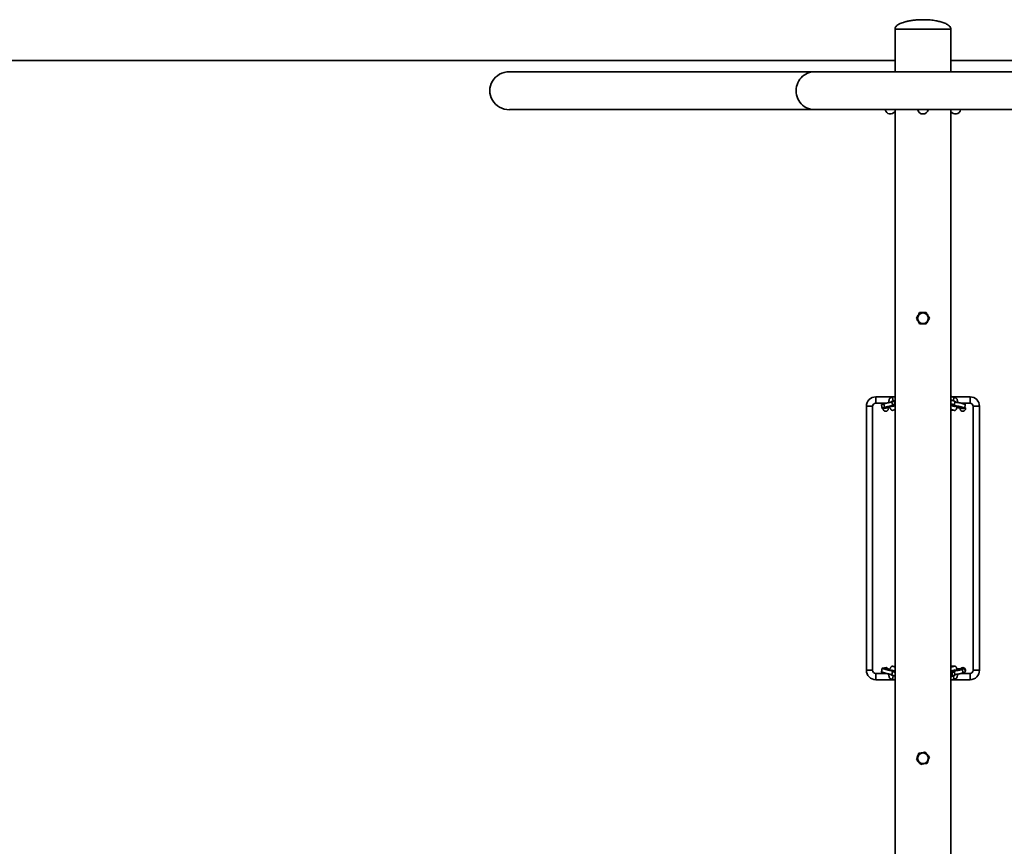
# Model space of a CAD drawing. Units: millimetres. Extents: x -4534 to 4839, y -3372 to 2590.
# Drawn here: x -1472 to 95, y 1275 to 2590 of the extents above; entities that cross this region are included whole.
import ezdxf

# ---------------------------------------------------------------- set-up
doc = ezdxf.new("R2010")
doc.units = ezdxf.units.MM
doc.layers.add('Opvangzone', color=7, linetype='Continuous', true_color=0x00a19a)
doc.layers.add('Toestel 2D', color=7, linetype='Continuous', lineweight=20)

# ---------------------------------------------------------------- blocks, each defined once
blk = doc.blocks.new('SPK-13201')
at = {"layer": 'Opvangzone', "linetype": 'Continuous', "lineweight": 35}
for p, q in [((-79.3, 2525.1), (-2784.9, 2525.1)), ((2715.1, 2525.1), (9.6, 2525.1))]:
    blk.add_line(p, q, dxfattribs=at)
at = {"layer": 'Toestel 2D', "linetype": 'Continuous', "lineweight": 35}
for p, q in [((-35.3, 2590.1), (-34.4, 2590.1)), ((-79.3, 2575.1), (-79.3, 2507.3)), ((-79.3, 2575.1), (9.6, 2575.1)), ((-79.3, 2575.1), (9.6, 2575.1)), ((9.6, 2507.3), (9.6, 2575.1)), ((-207.6, 2507.3), (-692.7, 2507.3)), ((137.8, 2507.3), (-207.6, 2507.3)), ((-692.7, 2447), (-207.6, 2447)), ((-207.6, 2447), (137.8, 2447)), ((-79.3, 2447), (-79.3, 103.3)), ((9.6, 103.3), (9.6, 2447)), ((-109.9, 1990.1), (-109.9, 1980.1)), ((-109.9, 1990.1), (-81.4, 1990.1)), ((-82.3, 1983.4), (-83.4, 1989.5)), ((-79.3, 1990.5), (-80.8, 1990.3)), ((10.8, 1990.4), (9.6, 1990.5)), ((11.9, 1990.1), (40.1, 1990.1)), ((14.3, 1989.4), (13.7, 1983.8)), ((40.1, 1990.1), (40.1, 1980.1)), ((-124.9, 1975.1), (-114.9, 1975.1)), ((-124.9, 1555.1), (-124.9, 1975.1)), ((-114.9, 1975.1), (-114.9, 1555.1)), ((-93, 1980.1), (-109.9, 1980.1)), ((-101, 1977.6), (-99.9, 1971.8)), ((-96, 1973.2), (-97, 1978.9)), ((-90.5, 1974), (-96, 1973.2)), ((-84.6, 1982.6), (-83.5, 1976.8)), ((-82.1, 1983.5), (-82.3, 1983.4)), ((-79.3, 1984.3), (-80.6, 1983.9)), ((-79.6, 1978.2), (-80.6, 1983.9)), ((-79.3, 1978.2), (-79.6, 1978.2)), ((15.4, 1977.1), (16, 1982.9)), ((40.1, 1980.1), (25.8, 1980.1)), ((31.8, 1972.1), (32.4, 1977.9)), ((45.1, 1975.1), (55.1, 1975.1)), ((45.1, 1555.1), (45.1, 1975.1)), ((55.1, 1975.1), (55.1, 1555.1)), ((-82.4, 1968.9), (-79.3, 1969.4)), ((10.3, 1968.7), (15.6, 1968.4)), ((-124.9, 1555.1), (-114.9, 1555.1)), ((-99.9, 1558.4), (-101, 1552.7)), ((-83.5, 1553.4), (-84.6, 1547.6)), ((-79.3, 1560.9), (-82.4, 1561.3)), ((-79.9, 1553.9), (-79.7, 1554.1)), ((9.6, 1551.6), (11.4, 1551.7)), ((15.6, 1561.8), (10.3, 1561.5)), ((11.4, 1551.7), (12.1, 1545.9)), ((16, 1547.3), (15.4, 1553.1)), ((22.3, 1556.4), (27.8, 1556.7)), ((27.8, 1556.7), (28.5, 1550.9)), ((32.4, 1552.3), (31.8, 1558.1)), ((45.1, 1555.1), (55.1, 1555.1)), ((-109.9, 1550.1), (-109.9, 1540.1)), ((-109.9, 1550.1), (-93, 1550.1)), ((-81.4, 1540.1), (-109.9, 1540.1)), ((-83.4, 1540.7), (-82.3, 1546.8)), ((-82.3, 1546.8), (-82.1, 1546.7)), ((-80.8, 1539.9), (-79.3, 1539.7)), ((9.6, 1539.7), (10.8, 1539.8)), ((40.1, 1540.1), (11.9, 1540.1)), ((13.7, 1546.4), (14.3, 1540.8)), ((25.8, 1550.1), (40.1, 1550.1)), ((40.1, 1550.1), (40.1, 1540.1))]:
    blk.add_line(p, q, dxfattribs=at)
at = {"layer": 'Toestel 2D', "linetype": 'Continuous', "lineweight": 35, "flags": 128}
for points in [[(-207.6, 2507.3), (-209.1, 2507.2), (-212.3, 2506.9), (-215.3, 2506.2), (-218.3, 2505.1), (-221.1, 2503.7), (-223.8, 2502.1), (-226.3, 2500.1), (-228.6, 2497.8), (-230.6, 2495.4), (-232.4, 2492.7), (-233.8, 2489.8), (-235, 2486.7), (-235.8, 2483.6), (-236.3, 2480.4), (-236.5, 2477.1)], [(-207.6, 2447), (-209.1, 2447), (-212.3, 2447.4), (-215.3, 2448.1), (-218.3, 2449.1), (-221.1, 2450.5), (-223.8, 2452.2), (-226.3, 2454.1), (-228.6, 2456.4), (-230.6, 2458.9), (-232.4, 2461.6), (-233.8, 2464.4), (-235, 2467.5), (-235.8, 2470.6), (-236.3, 2473.8), (-236.5, 2477.1), (-236.3, 2480.4), (-235.8, 2483.6), (-235, 2486.7), (-233.8, 2489.8), (-232.4, 2492.7), (-230.6, 2495.4), (-228.6, 2497.8), (-226.3, 2500.1), (-223.8, 2502.1), (-221.1, 2503.7), (-218.3, 2505.1), (-215.3, 2506.2), (-212.3, 2506.9), (-209.1, 2507.2), (-207.6, 2507.3)], [(-236.5, 2477.1), (-236.3, 2473.8), (-235.8, 2470.6), (-235, 2467.5), (-233.8, 2464.4), (-232.4, 2461.6), (-230.6, 2458.9), (-228.6, 2456.4), (-226.3, 2454.1), (-223.8, 2452.2), (-221.1, 2450.5), (-218.3, 2449.1), (-215.3, 2448.1), (-212.3, 2447.4), (-209.1, 2447), (-207.6, 2447)], [(9.6, 1551.1), (9.6, 1551.1), (10.2, 1551.3), (10.8, 1551.5), (11.4, 1551.7)], [(9.6, 1545.1), (9.6, 1545.1), (10.2, 1545.3), (10.8, 1545.5), (11.5, 1545.7), (12.1, 1545.9)]]:
    blk.add_lwpolyline(points, dxfattribs=at)
at = {"layer": 'Toestel 2D', "linetype": 'Continuous', "lineweight": 35}
for centre, radius in [((-34.9, 2115.1), 8.75), ((-34.9, 2115.1), 8.5), ((-34.9, 1415.1), 8.75), ((-34.9, 1415.1), 8.5)]:
    blk.add_circle(centre, radius, dxfattribs=at)
for centre, radius, start, end in [((-86.6, 2448.6), 8.5, 191.1932, 328.5552), ((-34.9, 2448.6), 8.5, 191.1932, 348.8068), ((16.8, 2448.6), 8.5, 211.4448, 348.8068), ((-34.9, 2115.1), 9, 150, 210), ((-34.9, 2115.1), 9, 90, 150), ((-34.9, 2115.1), 9, 30, 90), ((-34.9, 2115.1), 9, 330, 30), ((-34.9, 2115.1), 9, 210, 270), ((-34.9, 2115.1), 9, 270, 330), ((-109.9, 1975.1), 15, 90, 180), ((40.1, 1975.1), 15, 0, 90), ((-109.9, 1975.1), 5, 90, 180), ((-75.8, 1930.7), 45.7, 102.2489, 108.6928), ((-34.2, 1831), 159.9, 106.3869, 107.5011), ((28.6, 1971.4), 4.25, 168.9939, 36.071), ((40.1, 1975.1), 5, 0, 90), ((-94.1, 1971.4), 4.25, 174.4011, 21.8564), ((-109.9, 1555.1), 15, 180, 270), ((-109.9, 1555.1), 5, 180, 270), ((-94.1, 1555.2), 4.25, 29.2397, 133.1802), ((12.5, 1583.7), 29.1, 279.5048, 289.6233), ((28.6, 1555.2), 4.25, 44.1375, 137.2634), ((28.6, 1555.2), 4.25, 332.3509, 39.6625), ((40.1, 1555.1), 5, 270, 0), ((40.1, 1555.1), 15, 270, 0), ((-34.9, 1415.1), 9, 160.1511, 220.1511), ((-34.9, 1415.1), 9, 100.1511, 160.1511), ((-34.9, 1415.1), 9, 40.1511, 100.1511), ((-34.9, 1415.1), 9, 280.1511, 340.1511), ((-34.9, 1415.1), 9, 340.1511, 40.1511), ((-34.9, 1415.1), 9, 220.1511, 280.1511)]:
    blk.add_arc(centre, radius, start, end, dxfattribs=at)
blk.add_ellipse((-692.7, 2477.1), major_axis=(31.4, 0), ratio=0.95943, start_param=1.570796, end_param=4.712389, dxfattribs=at)
for points, knots in [([(-35.3, 2590.1), (-37.2, 2590.1), (-40.5, 2590), (-45.1, 2589.8), (-48.8, 2589.4), (-52, 2589), (-55, 2588.5), (-57.9, 2588), (-60.6, 2587.4), (-63.2, 2586.7), (-66.2, 2585.8), (-69.5, 2584.6), (-73, 2583), (-75.7, 2581.2), (-77.5, 2579.5), (-78.5, 2578.1), (-79.2, 2576.6), (-79.3, 2575.6), (-79.3, 2575.1)], [0, 0, 0, 0, 0.111364, 0.205365, 0.279472, 0.338451, 0.400385, 0.465933, 0.516843, 0.568885, 0.631389, 0.706143, 0.787019, 0.866339, 0.903211, 0.9375, 0.969415, 1, 1, 1, 1]), ([(9.6, 2575.1), (9.5, 2575.6), (9.4, 2576.6), (8.6, 2578.5), (6.8, 2580.5), (4.2, 2582.4), (1.4, 2583.9), (-1.6, 2585.1), (-4.8, 2586.2), (-8.1, 2587.1), (-11.3, 2587.9), (-14.8, 2588.6), (-18.8, 2589.2), (-23.4, 2589.7), (-28.7, 2590), (-32.5, 2590.1), (-34.4, 2590.1)], [0, 0, 0, 0, 0.029963, 0.060538, 0.125401, 0.192395, 0.253819, 0.321842, 0.390393, 0.459453, 0.527366, 0.59495, 0.675561, 0.771233, 0.880382, 1, 1, 1, 1]), ([(-42.7, 2119.6), (-42.7, 2119.5), (-43.2, 2118.7), (-44.1, 2117.2), (-44.9, 2115.8), (-45.3, 2115.1)], [0, 0, 0, 0, 0.07009, 0.530784, 1, 1, 1, 1]), ([(-45.3, 2115.1), (-44.9, 2114.4), (-44, 2112.9), (-43.1, 2111.4), (-42.7, 2110.6)], [0, 0, 0, 0, 0.495458, 1, 1, 1, 1]), ([(-40.1, 2124.1), (-40.5, 2123.4), (-41.3, 2121.9), (-42.2, 2120.4), (-42.7, 2119.6)], [0, 0, 0, 0, 0.495458, 1, 1, 1, 1]), ([(-40.1, 2124.1), (-38.8, 2124.1), (-37.1, 2124.1), (-35.3, 2124.1), (-34.9, 2124.1)], [0, 0, 0, 0, 0.745921, 1, 1, 1, 1]), ([(-34.9, 2124.1), (-33.5, 2124.1), (-31.8, 2124.1), (-30.1, 2124.1), (-29.7, 2124.1)], [0, 0, 0, 0, 0.760801, 1, 1, 1, 1]), ([(-27.1, 2119.6), (-27.1, 2119.7), (-27.6, 2120.5), (-28.5, 2122), (-29.3, 2123.4), (-29.7, 2124.1)], [0, 0, 0, 0, 0.07009, 0.530784, 1, 1, 1, 1]), ([(-24.5, 2115.1), (-24.9, 2115.8), (-25.8, 2117.3), (-26.6, 2118.8), (-27.1, 2119.6)], [0, 0, 0, 0, 0.495458, 1, 1, 1, 1]), ([(-27.1, 2110.6), (-27, 2110.7), (-26.6, 2111.5), (-25.7, 2113), (-24.9, 2114.4), (-24.5, 2115.1)], [0, 0, 0, 0, 0.07009, 0.530784, 1, 1, 1, 1]), ([(-42.7, 2110.6), (-42.6, 2110.5), (-42.1, 2109.7), (-41.3, 2108.2), (-40.5, 2106.8), (-40.1, 2106.1)], [0, 0, 0, 0, 0.07009, 0.530784, 1, 1, 1, 1]), ([(-40.1, 2106.1), (-38.8, 2106.1), (-37.1, 2106.1), (-35.3, 2106.1), (-34.9, 2106.1)], [0, 0, 0, 0, 0.745921, 1, 1, 1, 1]), ([(-34.9, 2106.1), (-33.5, 2106.1), (-31.8, 2106.1), (-30.1, 2106.1), (-29.7, 2106.1)], [0, 0, 0, 0, 0.760801, 1, 1, 1, 1]), ([(-29.7, 2106.1), (-29.3, 2106.8), (-28.4, 2108.3), (-27.5, 2109.8), (-27.1, 2110.6)], [0, 0, 0, 0, 0.495458, 1, 1, 1, 1]), ([(-83.4, 1989.5), (-83.6, 1989.4), (-83.9, 1989.3), (-84.4, 1989.2), (-84.9, 1989), (-85.5, 1988.9), (-86, 1988.7), (-86.6, 1988.5), (-87.4, 1988.2), (-88.1, 1987.2), (-88.6, 1985.6), (-89, 1983.7), (-89, 1982), (-89, 1981)], [0, 0, 0, 0, 0.065624, 0.131249, 0.196873, 0.262497, 0.32802, 0.393645, 0.487088, 0.626565, 0.728198, 0.840177, 1, 1, 1, 1]), ([(-79.4, 1990.5), (-79.4, 1990.5), (-79.8, 1990.7), (-80.3, 1990.4), (-81, 1990.2), (-81.6, 1990.1), (-82.2, 1989.9), (-82.8, 1989.7), (-83.2, 1989.6), (-83.4, 1989.5)], [0, 0, 0, 0, 0.035198, 0.241888, 0.393513, 0.545133, 0.696756, 0.848378, 1, 1, 1, 1]), ([(9.6, 1990.1), (9.8, 1990.3), (10.4, 1990.6), (11.2, 1990.3), (11.8, 1990.1), (12.4, 1989.9), (13, 1989.8), (13.7, 1989.6), (14.1, 1989.5), (14.3, 1989.4)], [0, 0, 0, 0, 0.171262, 0.348803, 0.479045, 0.609282, 0.739521, 0.869761, 1, 1, 1, 1]), ([(14.3, 1989.4), (14.4, 1989.3), (14.8, 1989.2), (15.3, 1989.1), (15.8, 1988.9), (16.3, 1988.8), (16.9, 1988.6), (17.5, 1988.4), (18.2, 1988.1), (19, 1987.1), (19.6, 1985.5), (20.1, 1983.6), (20.2, 1982.1), (20.3, 1981.2)], [0, 0, 0, 0, 0.066944, 0.133889, 0.200833, 0.267778, 0.334618, 0.401563, 0.496886, 0.639168, 0.742846, 0.857077, 1, 1, 1, 1]), ([(-97, 1978.9), (-97.2, 1978.8), (-97.5, 1978.7), (-98, 1978.6), (-98.6, 1978.4), (-99.1, 1978.3), (-99.6, 1978.1), (-100.2, 1977.9), (-101, 1977.7), (-100.9, 1977.6), (-100.9, 1977.6)], [0, 0, 0, 0, 0.107408, 0.214816, 0.322223, 0.429631, 0.536872, 0.644281, 0.79722, 1, 1, 1, 1]), ([(-84.4, 1981.8), (-85.5, 1981.7), (-87, 1981.4), (-89, 1981), (-90.4, 1980.7), (-91.8, 1980.4), (-93.1, 1980.1), (-93.9, 1979.9), (-94.6, 1979.6), (-95.2, 1979.5), (-95.8, 1979.3), (-96.4, 1979.1), (-96.8, 1979), (-97, 1978.9)], [0, 0, 0, 0, 0.159018, 0.238329, 0.322702, 0.406164, 0.512517, 0.616951, 0.693562, 0.770171, 0.84678, 0.92339, 1, 1, 1, 1]), ([(-79.3, 1976.7), (-79.5, 1976.7), (-80.7, 1976.6), (-83.2, 1976.1), (-85.9, 1975.7), (-87.9, 1975.3), (-89.3, 1975), (-90.8, 1974.7), (-92.1, 1974.3), (-92.9, 1974.1), (-93.6, 1973.9), (-94.2, 1973.7), (-94.8, 1973.5), (-95.4, 1973.3), (-95.8, 1973.2), (-96, 1973.2)], [0, 0, 0, 0, 0.032597, 0.177576, 0.315098, 0.37969, 0.448404, 0.516376, 0.60299, 0.688042, 0.750435, 0.812825, 0.875217, 0.937608, 1, 1, 1, 1]), ([(-90.5, 1974), (-91.1, 1973.8), (-91.9, 1973.5), (-92.7, 1973.3), (-92.9, 1973.2), (-93.3, 1973.1), (-93.7, 1973), (-93.9, 1972.9), (-93.9, 1972.9), (-93.9, 1972.9), (-93.8, 1972.9), (-93.7, 1972.9), (-93.3, 1972.9), (-92.6, 1973), (-91.5, 1973.1), (-90.1, 1973.3), (-88.8, 1973.6), (-88, 1973.7), (-87.6, 1973.8)], [0, 0, 0, 0, 0.281836, 0.318964, 0.340036, 0.384722, 0.479027, 0.483043, 0.498503, 0.511593, 0.534856, 0.5692, 0.609593, 0.686768, 0.768081, 0.849422, 0.926544, 1, 1, 1, 1]), ([(-87.9, 1974.8), (-87.9, 1974.6), (-87.6, 1973.3), (-86.9, 1971.9), (-86, 1970.5), (-85.4, 1969.6), (-84.6, 1968.9), (-83.7, 1968.5), (-83, 1968.7), (-82.3, 1968.9), (-81.7, 1969.1), (-81.1, 1969.3), (-80.5, 1969.5), (-79.9, 1969.7), (-79.5, 1969.8), (-79.3, 1969.8), (-79.3, 1969.8)], [0, 0, 0, 0, 0.028631, 0.181052, 0.252641, 0.3288, 0.404086, 0.500417, 0.594415, 0.663567, 0.732718, 0.801869, 0.87102, 0.940171, 0.999443, 1, 1, 1, 1]), ([(-82.3, 1983.4), (-83, 1983.2), (-83.7, 1983), (-84.5, 1982.8), (-84.8, 1982.7), (-85.2, 1982.6), (-85.5, 1982.5), (-85.8, 1982.4), (-85.8, 1982.3), (-85.9, 1982.1), (-86, 1981.8), (-86, 1981.7), (-86.1, 1981.5)], [0, 0, 0, 0, 0.504023, 0.570421, 0.608105, 0.68802, 0.85667, 0.863854, 0.891501, 0.914911, 0.956513, 1, 1, 1, 1]), ([(-85.1, 1975.6), (-84.9, 1975.3), (-84.7, 1975), (-84.5, 1974.7), (-84.3, 1974.7), (-84.2, 1974.7), (-84.1, 1974.8), (-83.9, 1974.8), (-83.4, 1975), (-82.4, 1975.3), (-80.9, 1975.7), (-79.9, 1976.1), (-79.3, 1976.2)], [0, 0, 0, 0, 0.08972, 0.105716, 0.124632, 0.161203, 0.174212, 0.196524, 0.241627, 0.43521, 0.721346, 1, 1, 1, 1]), ([(-80.6, 1983.9), (-80.8, 1983.9), (-81.1, 1983.8), (-81.6, 1983.6), (-82.2, 1983.5), (-82.7, 1983.3), (-83.2, 1983.1), (-83.8, 1983), (-84.6, 1982.7), (-84.5, 1982.6), (-84.5, 1982.6)], [0, 0, 0, 0, 0.107408, 0.214816, 0.322223, 0.429631, 0.536872, 0.644281, 0.79722, 1, 1, 1, 1]), ([(-79.3, 1978.3), (-79.4, 1978.2), (-79.7, 1978.2), (-80.1, 1978), (-80.6, 1977.9), (-81.1, 1977.7), (-81.7, 1977.6), (-82.2, 1977.4), (-82.8, 1977.2), (-83.5, 1977), (-83.6, 1976.8), (-83.2, 1976.8), (-82.2, 1976.8), (-81, 1976.9), (-79.7, 1977.1), (-79.3, 1977.2)], [0, 0, 0, 0, 0.028633, 0.087959, 0.147284, 0.20661, 0.265936, 0.325169, 0.384496, 0.46897, 0.59506, 0.686939, 0.788169, 0.9407, 1, 1, 1, 1]), ([(-82, 1975.9), (-82.2, 1975.9), (-82.5, 1975.9), (-82.8, 1975.8), (-83, 1975.8)], [0, 0, 0, 0, 0.497593, 1, 1, 1, 1]), ([(-79.9, 1976.3), (-79.8, 1976.2), (-79.8, 1976.2), (-79.8, 1976.1), (-79.8, 1976.1)], [0, 0, 0, 0, 0.830029, 1, 1, 1, 1]), ([(16, 1982.9), (16, 1982.9), (16.1, 1983), (15.9, 1983.1), (15.2, 1983.4), (14.5, 1983.6), (13.9, 1983.8), (13.3, 1983.9), (12.7, 1984.1), (12.1, 1984.3), (11.5, 1984.5), (11, 1984.6), (10.5, 1984.8), (10, 1984.9), (9.7, 1985), (9.6, 1985.1)], [0, 0, 0, 0, 0.016502, 0.132073, 0.244846, 0.32781, 0.410772, 0.493735, 0.576697, 0.65966, 0.73077, 0.801881, 0.872992, 0.944102, 1, 1, 1, 1]), ([(9.6, 1977), (10.5, 1976.9), (12.3, 1976.8), (13.9, 1976.8), (14.8, 1976.9), (15.2, 1977), (15.5, 1977.1), (15.3, 1977.3), (14.5, 1977.6), (13.9, 1977.8), (13.3, 1978), (12.7, 1978.2), (12, 1978.3), (11.5, 1978.5), (10.9, 1978.7), (10.4, 1978.9), (10, 1979), (9.7, 1979.1), (9.6, 1979.1)], [0, 0, 0, 0, 0.11506, 0.234973, 0.291294, 0.351209, 0.410438, 0.486224, 0.560174, 0.614578, 0.66898, 0.723382, 0.777785, 0.832187, 0.878818, 0.925449, 0.972079, 1, 1, 1, 1]), ([(16.9, 1975.2), (16.8, 1975.2), (16.8, 1975), (16.6, 1974.9), (16.4, 1974.7), (16.3, 1974.5), (16.2, 1974.5), (15, 1974.9), (13.3, 1975.4), (11.3, 1976), (10.3, 1976.3), (9.8, 1976.4), (9.7, 1976.5), (9.6, 1976.5), (9.6, 1976.5)], [0, 0, 0, 0, 0.006524, 0.039908, 0.062543, 0.075172, 0.090064, 0.117993, 0.559838, 0.809062, 0.933949, 0.973065, 0.990528, 1, 1, 1, 1]), ([(19.7, 1974.6), (19.7, 1974.4), (19.5, 1973.1), (18.9, 1971.7), (18.1, 1970.2), (17.5, 1969.4), (16.8, 1968.6), (16, 1968.2), (15.2, 1968.5), (14.6, 1968.7), (14, 1968.9), (13.3, 1969.1), (12.7, 1969.2), (12.2, 1969.4), (11.6, 1969.6), (11.1, 1969.7), (10.6, 1969.9), (10.1, 1970.1), (9.7, 1970.2), (9.6, 1970.2)], [0, 0, 0, 0, 0.0262, 0.149496, 0.207407, 0.269012, 0.329913, 0.407837, 0.483874, 0.539812, 0.59575, 0.651687, 0.707625, 0.763562, 0.811509, 0.859455, 0.907402, 0.955348, 1, 1, 1, 1]), ([(24.5, 1972), (24.9, 1972), (26.4, 1971.9), (28.6, 1971.8), (30.3, 1971.8), (31.2, 1971.9), (31.6, 1972), (31.9, 1972.1), (31.7, 1972.3), (30.9, 1972.5), (30.3, 1972.8), (29.7, 1972.9), (29.1, 1973.1), (28.4, 1973.3), (27.9, 1973.5), (27.3, 1973.7), (26.8, 1973.8), (26.3, 1974), (25.8, 1974.1), (25.2, 1974.3), (24.7, 1974.5), (23.8, 1974.7), (22.2, 1975), (20.3, 1975.3), (17.9, 1975.7), (15, 1976), (12.1, 1976.2), (10.7, 1976.3), (10.3, 1976.3)], [0, 0, 0, 0, 0.026766, 0.09702, 0.163661, 0.194961, 0.228258, 0.261174, 0.303291, 0.344388, 0.374623, 0.404856, 0.43509, 0.465324, 0.495557, 0.521472, 0.547387, 0.573301, 0.599216, 0.625041, 0.651003, 0.687905, 0.742983, 0.783118, 0.827337, 0.893965, 0.964211, 1, 1, 1, 1]), ([(14.8, 1975.4), (14.6, 1975.4), (14.2, 1975.5), (13.9, 1975.5), (13.8, 1975.5)], [0, 0, 0, 0, 0.497593, 1, 1, 1, 1]), ([(32.4, 1977.9), (32.4, 1977.9), (32.5, 1977.9), (32.3, 1978.1), (31.6, 1978.3), (30.9, 1978.5), (30.3, 1978.7), (29.7, 1978.9), (29.1, 1979.1), (28.5, 1979.3), (27.9, 1979.4), (27.4, 1979.6), (26.9, 1979.8), (26.4, 1979.9), (25.9, 1980.1), (25.3, 1980.3), (24.5, 1980.5), (22.8, 1980.8), (20.9, 1981.1), (18.6, 1981.4), (16.9, 1981.6), (15.9, 1981.7)], [0, 0, 0, 0, 0.009495, 0.075988, 0.140871, 0.188604, 0.236336, 0.284068, 0.3318, 0.379532, 0.420446, 0.461359, 0.502272, 0.543185, 0.583957, 0.624946, 0.683206, 0.770162, 0.833525, 0.903337, 1, 1, 1, 1]), ([(16, 1982.6), (16.1, 1982.5), (16.3, 1982.5), (16.6, 1982.4), (16.7, 1982.3), (16.9, 1982.3), (17, 1982.3), (17.1, 1982.1), (17.2, 1981.9), (17.3, 1981.7), (17.3, 1981.6)], [0, 0, 0, 0, 0.245121, 0.439399, 0.526084, 0.577099, 0.717356, 0.791653, 0.854236, 1, 1, 1, 1]), ([(19.3, 1973.1), (19.3, 1973.1), (19.5, 1973.1), (19.9, 1973.1), (20.7, 1972.9), (21.9, 1972.8), (23.2, 1972.7), (24.4, 1972.6), (25.3, 1972.7), (25.6, 1972.7), (25.7, 1972.8), (25.7, 1972.8), (25.5, 1972.9), (25.4, 1972.9), (25.2, 1972.9), (24.7, 1973.1), (23.7, 1973.4), (22, 1973.9), (20.6, 1974.4), (19.4, 1974.7), (19.1, 1974.8), (18.8, 1974.9), (18.7, 1974.9), (18.4, 1975), (18.1, 1975), (17.7, 1975.1), (17.4, 1975.1), (17.3, 1975.1)], [0, 0, 0, 0, 0.000079, 0.021751, 0.047241, 0.095943, 0.147254, 0.198585, 0.247253, 0.308865, 0.317041, 0.326708, 0.345398, 0.352047, 0.36345, 0.386501, 0.485436, 0.631671, 0.842605, 0.880241, 0.933962, 0.936495, 0.946251, 0.954511, 0.969191, 0.990863, 1, 1, 1, 1]), ([(-96, 1973.2), (-96.2, 1973.1), (-96.5, 1973), (-97, 1972.8), (-97.5, 1972.7), (-98.1, 1972.5), (-98.6, 1972.4), (-99.2, 1972.2), (-99.9, 1971.9), (-100, 1971.8), (-99.6, 1971.7), (-98.6, 1971.8), (-96.8, 1972), (-94, 1972.3), (-90.8, 1972.9), (-88.5, 1973.3), (-87.5, 1973.5), (-87.5, 1973.5)], [0, 0, 0, 0, 0.042792, 0.085584, 0.128376, 0.171168, 0.213894, 0.256687, 0.317619, 0.408569, 0.474841, 0.54786, 0.657881, 0.773877, 0.889885, 0.999927, 1, 1, 1, 1]), ([(10.3, 1968.8), (10.1, 1968.8), (9.9, 1968.8), (9.7, 1968.9), (9.6, 1968.9)], [0, 0, 0, 0, 0.569666, 1, 1, 1, 1]), ([(-100.9, 1552.7), (-101, 1552.7), (-101.1, 1552.6), (-100.8, 1552.5), (-100.1, 1552.3), (-99.4, 1552.1), (-98.8, 1551.9), (-98.2, 1551.7), (-97.6, 1551.5), (-97, 1551.3), (-96.5, 1551.2), (-96, 1551), (-95.4, 1550.8), (-94.9, 1550.7), (-94.4, 1550.5), (-93.8, 1550.3), (-93, 1550.1), (-91.4, 1549.7), (-89.4, 1549.3), (-87.2, 1548.9), (-85.5, 1548.6), (-84.4, 1548.4)], [0, 0, 0, 0, 0.010746, 0.077002, 0.141654, 0.189216, 0.236778, 0.28434, 0.331901, 0.379463, 0.42023, 0.460997, 0.501764, 0.542532, 0.583158, 0.624, 0.682052, 0.768698, 0.831834, 0.901397, 1, 1, 1, 1]), ([(-87.5, 1556.7), (-87.5, 1556.7), (-88.5, 1556.9), (-90.8, 1557.4), (-94, 1557.9), (-96.9, 1558.3), (-98.5, 1558.4), (-99.4, 1558.5), (-99.8, 1558.5), (-100.1, 1558.4), (-99.8, 1558.2), (-99.1, 1558), (-98.4, 1557.8), (-97.8, 1557.6), (-97.2, 1557.4), (-96.6, 1557.2), (-96, 1557.1), (-95.5, 1556.9), (-94.9, 1556.7), (-94.4, 1556.6), (-93.9, 1556.4), (-93.4, 1556.3), (-92.8, 1556.1), (-92, 1555.8), (-90.4, 1555.5), (-88.4, 1555.1), (-86.1, 1554.6), (-83.2, 1554.1), (-80.7, 1553.6), (-79.5, 1553.5), (-79.3, 1553.5)], [0, 0, 0, 0, 0.00011, 0.061227, 0.125663, 0.190106, 0.251234, 0.279945, 0.310488, 0.340681, 0.379315, 0.417012, 0.444746, 0.472479, 0.500212, 0.527945, 0.555677, 0.579448, 0.603219, 0.626991, 0.650762, 0.67445, 0.698265, 0.732115, 0.782637, 0.819452, 0.860014, 0.921131, 0.985566, 1, 1, 1, 1]), ([(-87.6, 1556.4), (-87.8, 1556.4), (-88.2, 1556.5), (-89, 1556.7), (-90.1, 1556.9), (-91.5, 1557.1), (-92.6, 1557.2), (-93.5, 1557.3), (-93.8, 1557.3), (-93.9, 1557.3), (-93.9, 1557.3), (-93.7, 1557.2), (-93.6, 1557.2), (-93.4, 1557.1), (-92.9, 1557), (-91.9, 1556.7), (-90.2, 1556.2), (-88.8, 1555.7), (-87.6, 1555.4), (-87.3, 1555.3), (-87, 1555.2), (-86.9, 1555.1), (-86.6, 1555.1), (-86.3, 1555), (-85.9, 1554.9), (-85.6, 1554.9), (-85.6, 1554.9)], [0, 0, 0, 0, 0.020263, 0.045791, 0.094567, 0.145957, 0.197365, 0.246107, 0.307814, 0.316001, 0.325683, 0.344402, 0.351061, 0.362481, 0.385567, 0.484652, 0.631111, 0.842365, 0.880059, 0.933861, 0.936398, 0.946169, 0.954442, 0.969144, 0.990849, 1, 1, 1, 1]), ([(-87.9, 1555.5), (-87.9, 1555.7), (-87.6, 1556.9), (-86.9, 1558.3), (-86, 1559.8), (-85.4, 1560.6), (-84.6, 1561.3), (-83.7, 1561.7), (-83, 1561.5), (-82.3, 1561.3), (-81.7, 1561.1), (-81.1, 1560.9), (-80.5, 1560.7), (-79.9, 1560.5), (-79.5, 1560.4), (-79.3, 1560.4), (-79.3, 1560.4)], [0, 0, 0, 0, 0.028631, 0.181052, 0.252642, 0.3288, 0.404086, 0.500417, 0.594415, 0.663567, 0.732718, 0.801869, 0.87102, 0.940171, 0.999443, 1, 1, 1, 1]), ([(-85.1, 1554.8), (-85.1, 1554.8), (-85, 1555), (-84.8, 1555.2), (-84.6, 1555.3), (-84.5, 1555.5), (-84.3, 1555.5), (-83.2, 1555.1), (-81.5, 1554.7), (-79.9, 1554.2), (-79.3, 1554)], [0, 0, 0, 0, 0.011516, 0.054225, 0.08318, 0.099337, 0.118387, 0.154117, 0.719358, 1, 1, 1, 1]), ([(-79.3, 1553.1), (-79.7, 1553.1), (-81, 1553.3), (-82.1, 1553.4), (-83, 1553.4), (-83.4, 1553.4), (-83.7, 1553.4), (-83.4, 1553.2), (-82.7, 1553), (-82, 1552.8), (-81.4, 1552.6), (-80.8, 1552.4), (-80.2, 1552.2), (-79.7, 1552.1), (-79.4, 1552), (-79.3, 1551.9)], [0, 0, 0, 0, 0.059425, 0.211915, 0.283537, 0.35973, 0.435051, 0.531425, 0.625466, 0.69465, 0.763833, 0.833015, 0.902198, 0.97138, 1, 1, 1, 1]), ([(-83, 1554.4), (-82.8, 1554.4), (-82.5, 1554.3), (-82.2, 1554.3), (-82, 1554.3)], [0, 0, 0, 0, 0.497593, 1, 1, 1, 1]), ([(19.7, 1555.6), (19.7, 1555.8), (19.5, 1557.1), (18.9, 1558.5), (18.1, 1560), (17.5, 1560.8), (16.8, 1561.6), (16, 1562), (15.2, 1561.7), (14.6, 1561.5), (14, 1561.3), (13.3, 1561.2), (12.7, 1561), (12.2, 1560.8), (11.6, 1560.6), (11.1, 1560.5), (10.6, 1560.3), (10.1, 1560.2), (9.7, 1560), (9.6, 1560)], [0, 0, 0, 0, 0.0262, 0.149496, 0.207406, 0.269012, 0.329913, 0.407837, 0.483874, 0.539812, 0.59575, 0.651687, 0.707625, 0.763562, 0.811509, 0.859455, 0.907402, 0.955348, 1, 1, 1, 1]), ([(10.3, 1561.4), (10.1, 1561.4), (9.9, 1561.4), (9.7, 1561.3), (9.6, 1561.3)], [0, 0, 0, 0, 0.569666, 1, 1, 1, 1]), ([(16.9, 1554.9), (16.7, 1555.1), (16.6, 1555.4), (16.3, 1555.7), (16.2, 1555.7), (16, 1555.7), (15.9, 1555.6), (15.8, 1555.6), (15.3, 1555.4), (14.3, 1555.1), (12.5, 1554.6), (11.1, 1554.2), (10, 1553.8), (9.7, 1553.7), (9.6, 1553.7)], [0, 0, 0, 0, 0.070059, 0.082549, 0.097319, 0.125876, 0.136035, 0.153457, 0.188676, 0.339836, 0.563267, 0.885547, 0.943051, 1, 1, 1, 1]), ([(11.4, 1551.7), (11.6, 1551.7), (12, 1551.8), (12.5, 1552), (13, 1552.2), (13.5, 1552.3), (14, 1552.5), (14.6, 1552.7), (15.4, 1552.9), (15.5, 1553.1), (15, 1553.3), (14, 1553.4), (12.3, 1553.4), (10.5, 1553.3), (9.6, 1553.3)], [0, 0, 0, 0, 0.056058, 0.112116, 0.168174, 0.224232, 0.280203, 0.336261, 0.416083, 0.535227, 0.622045, 0.717699, 0.861828, 1, 1, 1, 1]), ([(10.3, 1553.9), (10.7, 1553.9), (12.1, 1554), (15, 1554.2), (17.7, 1554.5), (19.8, 1554.8), (21.2, 1555), (22.7, 1555.3), (24, 1555.5), (24.7, 1555.8), (25.4, 1556), (26, 1556.2), (26.6, 1556.3), (27.2, 1556.5), (27.6, 1556.7), (27.8, 1556.7)], [0, 0, 0, 0, 0.071032, 0.210251, 0.342309, 0.404335, 0.470319, 0.535591, 0.618764, 0.700436, 0.76035, 0.820262, 0.880175, 0.940087, 1, 1, 1, 1]), ([(13.8, 1554.7), (13.9, 1554.7), (14.2, 1554.7), (14.6, 1554.8), (14.8, 1554.8)], [0, 0, 0, 0, 0.497593, 1, 1, 1, 1]), ([(15.9, 1548.5), (16.9, 1548.6), (18.4, 1548.8), (20.4, 1549), (21.8, 1549.2), (23.3, 1549.5), (24.6, 1549.7), (25.4, 1550), (26, 1550.2), (26.6, 1550.4), (27.2, 1550.6), (27.9, 1550.7), (28.3, 1550.9), (28.5, 1550.9)], [0, 0, 0, 0, 0.155913, 0.235517, 0.320201, 0.403972, 0.510717, 0.615536, 0.69243, 0.769322, 0.846215, 0.923107, 1, 1, 1, 1]), ([(22.3, 1556.4), (22.9, 1556.6), (23.7, 1556.8), (24.5, 1557), (24.7, 1557.1), (25.1, 1557.2), (25.5, 1557.3), (25.7, 1557.4), (25.7, 1557.4), (25.7, 1557.5), (25.6, 1557.5), (25.5, 1557.5), (25.1, 1557.6), (24.4, 1557.6), (23.2, 1557.5), (21.9, 1557.4), (20.5, 1557.3), (19.7, 1557.1), (19.3, 1557.1)], [0, 0, 0, 0, 0.281182, 0.318224, 0.339247, 0.383829, 0.477915, 0.481923, 0.497347, 0.510406, 0.533615, 0.567879, 0.608179, 0.685175, 0.766299, 0.847451, 0.924395, 1, 1, 1, 1]), ([(27.8, 1556.7), (28, 1556.8), (28.4, 1556.9), (28.9, 1557), (29.4, 1557.2), (29.9, 1557.4), (30.4, 1557.5), (31, 1557.7), (31.8, 1557.9), (31.9, 1558.1), (31.4, 1558.3), (30.5, 1558.4), (28.7, 1558.4), (26.8, 1558.3), (25.8, 1558.3)], [0, 0, 0, 0, 0.055544, 0.111089, 0.166633, 0.222177, 0.277635, 0.33318, 0.41227, 0.530323, 0.616345, 0.711123, 0.853931, 1, 1, 1, 1]), ([(28.5, 1550.9), (28.6, 1551), (29, 1551.1), (29.5, 1551.2), (30, 1551.4), (30.5, 1551.6), (31.1, 1551.7), (31.7, 1551.9), (32.4, 1552.1), (32.4, 1552.3), (32.4, 1552.3)], [0, 0, 0, 0, 0.107769, 0.215537, 0.323306, 0.431075, 0.538676, 0.646446, 0.799899, 1, 1, 1, 1]), ([(-83.4, 1540.7), (-83.6, 1540.8), (-83.9, 1540.9), (-84.4, 1541), (-84.9, 1541.2), (-85.5, 1541.4), (-86, 1541.5), (-86.6, 1541.7), (-87.4, 1542), (-88.1, 1543.1), (-88.6, 1544.6), (-89, 1546.6), (-89, 1548.2), (-89, 1549.2)], [0, 0, 0, 0, 0.065615, 0.131231, 0.196846, 0.262461, 0.327975, 0.393591, 0.487021, 0.626479, 0.728098, 0.840061, 1, 1, 1, 1]), ([(-83.4, 1547.1), (-83.6, 1547.2), (-84.2, 1547.3), (-84.8, 1547.5), (-85.3, 1547.7), (-85.4, 1547.7), (-85.6, 1547.8), (-85.7, 1547.8), (-85.8, 1547.9), (-85.9, 1548.2), (-86, 1548.5), (-86, 1548.7)], [0, 0, 0, 0, 0.262195, 0.580084, 0.680158, 0.72481, 0.751088, 0.823336, 0.861607, 0.893844, 1, 1, 1, 1]), ([(-84.5, 1547.6), (-84.6, 1547.6), (-84.7, 1547.6), (-84.4, 1547.5), (-83.7, 1547.2), (-83, 1547), (-82.4, 1546.8), (-81.8, 1546.7), (-81.2, 1546.5), (-80.6, 1546.3), (-80.1, 1546.1), (-79.7, 1546), (-79.4, 1545.9), (-79.3, 1545.9)], [0, 0, 0, 0, 0.02242, 0.160648, 0.295528, 0.394757, 0.493983, 0.59321, 0.692436, 0.791663, 0.876714, 0.961766, 1, 1, 1, 1]), ([(-79.3, 1539.7), (-79.4, 1539.7), (-79.7, 1539.5), (-80.3, 1539.8), (-81, 1540), (-81.6, 1540.2), (-82.2, 1540.3), (-82.8, 1540.5), (-83.2, 1540.7), (-83.4, 1540.7)], [0, 0, 0, 0, 0.039694, 0.245421, 0.396339, 0.547253, 0.698169, 0.849084, 1, 1, 1, 1]), ([(-79.3, 1545.9), (-79.7, 1546), (-80.7, 1546.3), (-81.7, 1546.6), (-82.3, 1546.8)], [0, 0, 0, 0, 0.343438, 1, 1, 1, 1]), ([(9.6, 1540.1), (9.8, 1540), (10.4, 1539.6), (11.2, 1539.9), (11.8, 1540.1), (12.4, 1540.3), (13, 1540.5), (13.7, 1540.6), (14.1, 1540.8), (14.3, 1540.8)], [0, 0, 0, 0, 0.171262, 0.348803, 0.479045, 0.609282, 0.739521, 0.869761, 1, 1, 1, 1]), ([(12.1, 1545.9), (12.2, 1545.9), (12.6, 1546.1), (13.1, 1546.2), (13.6, 1546.4), (14.1, 1546.5), (14.7, 1546.7), (15.2, 1546.9), (16, 1547.1), (16, 1547.2), (16, 1547.3)], [0, 0, 0, 0, 0.107769, 0.215537, 0.323306, 0.431075, 0.538676, 0.646446, 0.799899, 1, 1, 1, 1]), ([(14.3, 1540.8), (14.4, 1540.9), (14.8, 1541), (15.3, 1541.1), (15.8, 1541.3), (16.3, 1541.5), (16.9, 1541.6), (17.5, 1541.8), (18.2, 1542.1), (19, 1543.2), (19.6, 1544.7), (20.1, 1546.6), (20.2, 1548.1), (20.3, 1549)], [0, 0, 0, 0, 0.066962, 0.133924, 0.200887, 0.267849, 0.334707, 0.40167, 0.497018, 0.639338, 0.743044, 0.857305, 1, 1, 1, 1]), ([(16, 1547.6), (16, 1547.7), (16.1, 1547.7), (16.5, 1547.8), (16.8, 1547.9), (17.1, 1548), (17.1, 1548.1), (17.2, 1548.3), (17.3, 1548.5), (17.3, 1548.6), (17.4, 1548.7)], [0, 0, 0, 0, 0.029678, 0.240736, 0.686152, 0.705124, 0.778144, 0.839968, 0.949842, 1, 1, 1, 1]), ([(-43.3, 1418.2), (-43.4, 1418), (-43.7, 1417.2), (-44.3, 1415.5), (-44.8, 1414), (-45.1, 1413.3)], [0, 0, 0, 0, 0.07009, 0.530784, 1, 1, 1, 1]), ([(-45.1, 1413.3), (-44.6, 1412.6), (-43.5, 1411.3), (-42.3, 1410), (-41.8, 1409.3)], [0, 0, 0, 0, 0.495458, 1, 1, 1, 1]), ([(-41.6, 1423.1), (-41.9, 1422.3), (-42.4, 1420.7), (-43, 1419), (-43.3, 1418.2)], [0, 0, 0, 0, 0.495458, 1, 1, 1, 1]), ([(-41.6, 1423.1), (-40.3, 1423.3), (-38.6, 1423.6), (-36.9, 1423.9), (-36.5, 1424)], [0, 0, 0, 0, 0.745921, 1, 1, 1, 1]), ([(-36.5, 1424), (-35.1, 1424.2), (-33.4, 1424.5), (-31.7, 1424.8), (-31.4, 1424.9)], [0, 0, 0, 0, 0.760801, 1, 1, 1, 1]), ([(-28, 1420.9), (-28.1, 1421), (-28.7, 1421.7), (-29.8, 1423.1), (-30.8, 1424.3), (-31.4, 1424.9)], [0, 0, 0, 0, 0.07009, 0.530784, 1, 1, 1, 1]), ([(-28.2, 1407.2), (-27.9, 1408), (-27.3, 1409.6), (-26.7, 1411.2), (-26.4, 1412.1)], [0, 0, 0, 0, 0.495458, 1, 1, 1, 1]), ([(-24.7, 1416.9), (-25.2, 1417.6), (-26.3, 1418.9), (-27.4, 1420.2), (-28, 1420.9)], [0, 0, 0, 0, 0.495458, 1, 1, 1, 1]), ([(-26.4, 1412.1), (-26.4, 1412.2), (-26.1, 1413), (-25.5, 1414.7), (-24.9, 1416.2), (-24.7, 1416.9)], [0, 0, 0, 0, 0.07009, 0.530784, 1, 1, 1, 1]), ([(-41.8, 1409.3), (-41.7, 1409.2), (-41.1, 1408.5), (-39.9, 1407.2), (-38.9, 1405.9), (-38.4, 1405.3)], [0, 0, 0, 0, 0.07009, 0.530784, 1, 1, 1, 1]), ([(-38.4, 1405.3), (-37.2, 1405.6), (-35.5, 1405.9), (-33.7, 1406.2), (-33.3, 1406.2)], [0, 0, 0, 0, 0.745921, 1, 1, 1, 1]), ([(-33.3, 1406.2), (-32, 1406.5), (-30.2, 1406.8), (-28.6, 1407.1), (-28.2, 1407.2)], [0, 0, 0, 0, 0.760801, 1, 1, 1, 1])]:
    blk.add_open_spline(points, degree=3, knots=knots, dxfattribs=at)

msp = doc.modelspace()

# ---------------------------------------------------------------- block references
msp.add_blockref('SPK-13201', (0, 0))

doc.saveas('drawing.dxf')
